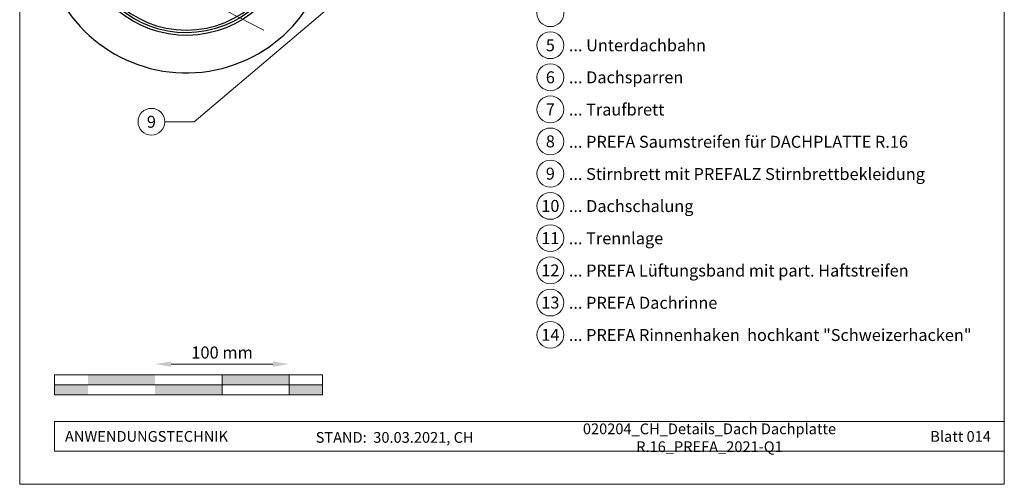
# Model space of a CAD drawing. Units: millimetres. Extents: x -19674 to 48855, y -26687 to -21845.
# Drawn here: x 18635 to 19370, y -26677 to -26331 of the extents above; entities that cross this region are included whole.
import ezdxf
from ezdxf.enums import TextEntityAlignment as Align

# ---------------------------------------------------------------- set-up
doc = ezdxf.new("R2010")
doc.units = ezdxf.units.MM
doc.layers.get('Defpoints').update_dxf_attribs({"lineweight": 5})
for name, color, linetype, lineweight, true_color in [('01_PREFA-Dachprodukt', 7, 'Continuous', 25, 0xe1000f), ('02_Zubehör_sonstiges', 7, 'Continuous', 25, 0xff7f7f), ('07_Mauerwerk', 7, 'Continuous', 15, 0x8296a0), ('08_Bemassung', 7, 'Continuous', 5, 0x505f69), ('10_Blattrahmen', 7, 'Continuous', 20, 0x000000), ('99_Text_3_DE', 7, 'Continuous', 5, 0x505f69)]:
    doc.layers.add(name, color=color, linetype=linetype, lineweight=lineweight, true_color=true_color)
doc.layers.add('99_Text_2_DE', color=7, linetype='Continuous')
doc.styles.add('Arial', font='arial.ttf')
doc.styles.add('PREFA_Standard', font='arial.ttf', dxfattribs={"height": 20})
doc.styles.add('Romans', font='romans.shx', dxfattribs={"width": 0.8})
doc.dimstyles.new('Maschinenbau$0', dxfattribs={"dimscale": 5, "dimtxt": 1, "dimasz": 1, "dimexe": 0.5, "dimexo": 0, "dimgap": 0.25, "dimtad": 1, "dimtxsty": 'Romans', "dimcen": 1, "dimazin": 2, "dimtp": 0.01, "dimtm": 0.01, "dimtfac": 1, "dimtix": 1, "dimtmove": 2, "dimatfit": 3, "dimfxl": 1, "dimarcsym": 0})

# ---------------------------------------------------------------- blocks, each defined once
blk = doc.blocks.new('*D52')
at = {"layer": '07_Mauerwerk', "color": 0, "transparency": 16777216}
blk.add_line((18748.45, -26587.76), (18824.45, -26587.76), dxfattribs=at)
for points in [[(18748.45, -26585.76), (18748.45, -26589.76), (18736.45, -26587.76)], [(18824.45, -26585.76), (18824.45, -26589.76), (18836.45, -26587.76)]]:
    blk.add_solid(points, dxfattribs=at)
at = {"layer": 'Defpoints', "color": 0, "transparency": 16777216}
for p in [(18836.45, -26587.76), (18736.45, -26595.68), (18836.45, -26595.68)]:
    blk.add_point(p, dxfattribs=at)
at = {"layer": '07_Mauerwerk', "color": 0, "transparency": 16777216, "insert": (18786.45, -26580.26), "char_height": 9, "attachment_point": 5, "style": 'Romans'}
blk.add_mtext('100 mm', dxfattribs=at)
blk = doc.blocks.new('A$C95b73a1e')
at = {"layer": '01_PREFA-Dachprodukt', "linetype": 'Continuous', "lineweight": -3}
blk.add_lwpolyline([(-8.85, -42.13), (-16.58, -62.66, 0.074981), (-17.91, -71.5), (-17.91, -137.13, -0.870176), (-175.25, -154.22), (-202.3, -161.28, 0.87108), (10.04, -137.52), (10.04, -57, 0.103624), (7.52, -44.98), (1.58, -31.42, -0.103624), (-0.94, -19.4), (-0.94, -10.2, -0.291473), (2.53, -4.77), (154.71, 66.2), (152.43, 71.08), (0, 0, 0.291473), (-6.93, -10.88), (-6.93, -31.58, -0.090251)], format="xyb", close=True, dxfattribs=at)
at = {"layer": '01_PREFA-Dachprodukt', "lineweight": -3}
blk.add_lwpolyline([(-175.16, -145.45), (-175.21, -147.51), (-175.26, -149.19), (-175.74, -150.05), (-176.07, -150.38), (-176.79, -150.58), (-180.82, -151.01), (-185.52, -150.34), (-190.31, -147.85), (-192.85, -142.62), (-192.28, -135.86), (-188.15, -132.08), (-182.4, -130.98), (-177.08, -132.32), (-174.49, -134.43), (-173.64, -137.03, 0.969764), (-21.9, -137.03), (-21.9, -131.07), (-22.58, -124.03), (-23.15, -121.84), (-23.82, -121.37), (-24.86, -121.27), (-25.91, -121.84), (-30.1, -127.17)], format="xyb", dxfattribs=at)
at = {"layer": '02_Zubehör_sonstiges', "lineweight": -3}
blk.add_lwpolyline([(-37.87, -151.74, -0.126579), (-29.98, -122.8, -0.092779), (-26.93, -120.12, -0.008851), (-25.95, -119.57, -0.06923), (-25.3, -119.32, -0.078464), (-24.18, -119.25, -0.069961), (-23.09, -119.51, -0.062579), (-22.22, -119.98, -0.09361), (-21.48, -120.75, -0.080703), (-20.99, -121.86, 0.021585), (-19.71, -126.09), (-19.91, -137.1, -0.878557), (-173.67, -152.27), (-182.68, -152.9, -0.022296), (-185.97, -152.28, -0.062153), (-188.93, -151.18, -0.059375), (-191.62, -149.35, -0.100713), (-193.41, -147.01, -0.05766), (-194.8, -143.06, -0.076993), (-195.11, -138.56, -0.101297), (-194.04, -134.93, -0.085036), (-191.9, -132.16, -0.084239), (-188.94, -130.25, -0.054375), (-185.52, -129.19, -0.062395), (-182.28, -128.98, -0.046774), (-178.82, -129.52, -0.061445), (-176.13, -130.56, -0.04778), (-174.42, -131.7, -0.048174), (-172.96, -133.15), (-169.71, -150.08), (-168.84, -152.83)], format="xyb", dxfattribs=at)

msp = doc.modelspace()

# ---------------------------------------------------------------- hatches: boundary and pattern name
at = {"layer": '07_Mauerwerk'}
h = msp.add_hatch(color=256, dxfattribs=at)
h.paths.add_polyline_path([(18686.448, -26603.183), (18661.448, -26603.183), (18661.448, -26610.683), (18686.448, -26610.683)])
h.paths.add_polyline_path([(18736.448, -26595.683), (18686.448, -26595.683), (18686.448, -26603.183), (18736.448, -26603.183)])
h.paths.add_polyline_path([(18786.448, -26603.183), (18736.448, -26603.183), (18736.448, -26610.683), (18786.448, -26610.683)])
h.paths.add_polyline_path([(18836.448, -26595.683), (18786.448, -26595.683), (18786.448, -26603.183), (18836.448, -26603.183)])
h.paths.add_polyline_path([(18861.448, -26603.183), (18836.448, -26603.183), (18836.448, -26610.683), (18861.448, -26610.683)])

# ---------------------------------------------------------------- linework, layer by layer
for p, q in [((18861.448, -26595.683), (18661.448, -26595.683)), ((18661.448, -26610.683), (18661.448, -26595.683)), ((18786.448, -26610.683), (18786.448, -26595.683)), ((18836.448, -26610.683), (18836.448, -26595.683)), ((18861.448, -26610.683), (18861.448, -26595.683)), ((18661.448, -26603.183), (18861.448, -26603.183)), ((18861.448, -26610.683), (18661.448, -26610.683))]:
    msp.add_line(p, q, dxfattribs=at)
at = {"layer": '08_Bemassung'}
for p, q in [((18765.643, -26311.735, 0), (18817.543, -26338.581, 0)), ((18765.643, -26406.897, 0), (18871.112, -26317.558, 0)), ((18743.713, -26406.897, 0), (18765.643, -26406.897, 0))]:
    msp.add_line(p, q, dxfattribs=at)
msp.add_circle((18733.717, -26406.897, 0), 9.996, dxfattribs=at)
at = {"layer": '10_Blattrahmen'}
for p, q in [((19370.384, -26630.683), (18661.448, -26630.683)), ((18661.448, -26630.683), (18661.448, -26652.688)), ((18661.448, -26652.688), (19370.384, -26652.688))]:
    msp.add_line(p, q, dxfattribs=at)
msp.add_lwpolyline([(18635.385, -26677.44), (19370.384, -26677.44), (19370.384, -25637.941), (18635.385, -25637.941)], close=True, dxfattribs=at)
at = {"layer": '99_Text_3_DE'}
for centre in [(19031.519, -26325.89), (19031.519, -26349.809), (19031.519, -26373.728), (19031.519, -26397.647), (19031.519, -26421.566), (19031.519, -26445.621), (19031.519, -26469.675), (19031.519, -26493.73), (19031.519, -26517.784), (19031.519, -26541.838), (19031.519, -26565.893)]:
    msp.add_circle(centre, 9.996, dxfattribs=at)

# ---------------------------------------------------------------- block references
msp.add_blockref('A$C95b73a1e', (18857.503, -26127.882, 0))

# ---------------------------------------------------------------- texts
at = {"layer": '08_Bemassung', "style": 'PREFA_Standard'}
msp.add_text('9', height=8.925, dxfattribs=at).set_placement((18733.717, -26406.897, 0), align=Align.MIDDLE_CENTER)
at = {"layer": '99_Text_2_DE', "char_height": 8, "style": 'Arial'}
for s, width, insert, attachment_point in [('020204_CH_Details_Dach Dachplatte R.16_PREFA_2021-Q1', 289.96853, (19150.297, -26642.724), 5), ('ANWENDUNGSTECHNIK', 133.14851, (18669.197, -26641.685), 4), ('STAND:  30.03.2021, CH', 278.88639, (18915.279, -26642.455), 5), ('Blatt 014', 231.06872, (19360.384, -26641.702), 6)]:
    msp.add_mtext_dynamic_manual_height_columns(s, width=width, gutter_width=12.5, heights=[0], dxfattribs=dict(at, insert=insert, attachment_point=attachment_point))
at = {"layer": '99_Text_3_DE', "style": 'PREFA_Standard'}
for s, p in [('5', (19031.519, -26349.809)), ('6', (19031.519, -26373.728)), ('7', (19031.519, -26397.647)), ('8', (19031.519, -26421.566)), ('9', (19031.519, -26445.621)), ('10', (19031.519, -26469.675)), ('11', (19031.519, -26493.73)), ('12', (19031.519, -26517.784)), ('13', (19031.519, -26541.838)), ('14', (19031.519, -26565.893))]:
    msp.add_text(s, height=8.925, dxfattribs=at).set_placement(p, align=Align.MIDDLE_CENTER)
for s, p in [('... Unterdachbahn', (19045.335, -26349.809)), ('... Dachsparren', (19045.335, -26373.728)), ('... Traufbrett', (19045.335, -26397.783)), ('... PREFA Saumstreifen für DACHPLATTE R.16', (19045.335, -26421.837)), ('... Stirnbrett mit PREFALZ Stirnbrettbekleidung', (19045.335, -26445.892)), ('... Dachschalung', (19045.335, -26469.811)), ('... Trennlage', (19045.335, -26493.865)), ('... PREFA Lüftungsband mit part. Haftstreifen', (19045.335, -26517.919)), ('... PREFA Dachrinne', (19045.335, -26541.974)), ('... PREFA Rinnenhaken  hochkant "Schweizerhacken"', (19045.335, -26566.028))]:
    msp.add_text(s, height=8.925, dxfattribs=at).set_placement(p, align=Align.MIDDLE_LEFT)

# ---------------------------------------------------------------- dimensions: what is measured, and where the dimension line sits
at = {"layer": '07_Mauerwerk'}
dim = msp.add_linear_dim(base=(18836.448, -26587.756), p1=(18736.448, -26595.683), p2=(18836.448, -26595.683), dimstyle='Maschinenbau$0', override={"dimscale": 3, "dimtxt": 3, "dimasz": 4, "dimgap": 1, "dimpost": ' mm', "dimse1": 1, "dimse2": 1, "dimlwd": 65535}, dxfattribs=at)
dim.commit()
dim.dimension.update_dxf_attribs({"geometry": '*D52', "text_midpoint": (18786.448, -26580.256)})

doc.saveas('drawing.dxf')
